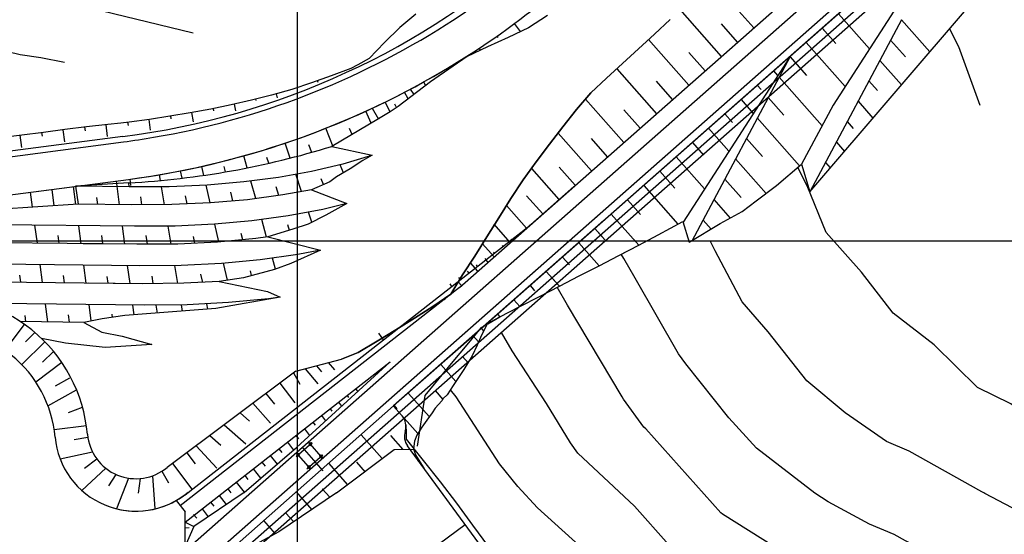
# Model space of a CAD drawing. Units: metres. Extents: x 38521 to 40557, y 218859 to 221271.
# Drawn here: x 39349 to 39531, y 220146 to 220241 of the extents above; entities that cross this region are included whole.
import ezdxf

# ---------------------------------------------------------------- set-up
doc = ezdxf.new("R2010")
doc.units = ezdxf.units.M
for name, color, linetype in [('IFL1', 1, 'Continuous'), ('TPCADASTRO', 1, 'Continuous'), ('TPCM', 2, 'Continuous'), ('TPMA', 1, 'Continuous')]:
    doc.layers.add(name, color=color, linetype=linetype)

msp = doc.modelspace()

# ---------------------------------------------------------------- linework, layer by layer
at = {"layer": 'IFL1'}
for p, q in [((39673, 220401.91), (39377.99, 220141.49)), ((39675.65, 220398.91), (39380.63, 220138.49)), ((39677.64, 220396.66), (39382.62, 220136.24)), ((39678.56, 220395.61), (39383.55, 220135.19))]:
    msp.add_line(p, q, dxfattribs=at)
at = {"layer": 'TPCADASTRO'}
for p, q in [((39675.67, 220398.89), (39416.95, 220170.54)), ((39430.01, 220191.4), (39644.47, 220380.69)), ((39655.99, 220379.65), (39435.24, 220184.82)), ((39494.74, 220209.05), (39529.22, 220249.36)), ((39476.55, 220248.27), (39484.38, 220239.39)), ((39501.69, 220243.46), (39434.06, 220183.77)), ((39421.93, 220241.95), (39419, 220239.46)), ((39446.29, 220241.7), (39442.78, 220239.43)), ((39446.29, 220241.7), (39442.78, 220239.43)), ((39470.72, 220242.79), (39478.39, 220234.1)), ((39510.27, 220242.51), (39499.04, 220225.12)), ((39500.04, 220242.01), (39505.76, 220235.53)), ((39419, 220239.46), (39416.17, 220236.67)), ((39442.78, 220239.43), (39438.98, 220237.61)), ((39442.78, 220239.43), (39438.98, 220237.61)), ((39441.31, 220238.72), (39440.2, 220240.21)), ((39466.04, 220238.22), (39468.95, 220240.96)), ((39468.95, 220240.96), (39466.04, 220238.22)), ((39481.39, 220236.75), (39478.41, 220240.12)), ((39511.67, 220240.91), (39494.74, 220209.05)), ((39497.04, 220239.36), (39497.39, 220238.96)), ((39497.04, 220239.36), (39499.56, 220236.5)), ((39511.67, 220240.91), (39516.91, 220234.98)), ((39438.98, 220237.61), (39435.17, 220235.88)), ((39438.98, 220237.61), (39435.17, 220235.88)), ((39436.93, 220237.92), (39437.13, 220237.64)), ((39463.09, 220235.51), (39466.04, 220238.22)), ((39466.04, 220238.22), (39463.09, 220235.51)), ((39416.17, 220236.67), (39413.36, 220233.71)), ((39435.17, 220235.88), (39431.41, 220234.13)), ((39435.17, 220235.88), (39431.41, 220234.13)), ((39464.96, 220237.23), (39472.39, 220228.81)), ((39494.04, 220236.71), (39501.25, 220228.54)), ((39509.67, 220237.14), (39512.42, 220234.03)), ((39431.41, 220234.13), (39428.06, 220231.76)), ((39431.41, 220234.13), (39428.06, 220231.76)), ((39431.39, 220234.15), (39431.41, 220234.13)), ((39433.88, 220235.28), (39433.65, 220235.62)), ((39460.14, 220232.81), (39463.09, 220235.51)), ((39463.09, 220235.51), (39460.14, 220232.81)), ((39491.1, 220234.12), (39471.32, 220203.49)), ((39475.39, 220231.45), (39472.41, 220234.83)), ((39491.1, 220234.12), (39472.93, 220199.95)), ((39491.04, 220234.07), (39494.1, 220230.6)), ((39494.15, 220230.65), (39491.1, 220234.12)), ((39411.23, 220232.56), (39409.96, 220231.87)), ((39413.36, 220233.71), (39411.23, 220232.56)), ((39457.2, 220230.1), (39460.14, 220232.81)), ((39460.14, 220232.81), (39457.2, 220230.1)), ((39507.66, 220233.37), (39511.66, 220228.84)), ((39406.32, 220230.54), (39402.67, 220229.24)), ((39409.96, 220231.87), (39406.32, 220230.54)), ((39428.06, 220231.76), (39424.67, 220229.42)), ((39428.06, 220231.76), (39424.67, 220229.42)), ((39426.9, 220230.96), (39424.67, 220229.42)), ((39427.94, 220232.01), (39428.09, 220231.79)), ((39459.06, 220231.82), (39466.39, 220223.51)), ((39488.04, 220231.42), (39488.8, 220230.56)), ((39489.05, 220230.27), (39497, 220221.28)), ((39402.67, 220229.24), (39399.02, 220228)), ((39399.99, 220228.43), (39400.04, 220228.27)), ((39403.91, 220229.32), (39403.8, 220229.64)), ((39424.67, 220229.42), (39418.68, 220224.87)), ((39424.67, 220229.42), (39418.68, 220224.87)), ((39424.67, 220229.42), (39418.68, 220224.87)), ((39423.76, 220228.73), (39423.4, 220229.39)), ((39424.85, 220229.44), (39424.72, 220229.62)), ((39454.28, 220227.36), (39457.2, 220230.1)), ((39457.2, 220230.1), (39454.28, 220227.36)), ((39469.39, 220226.16), (39466.41, 220229.53)), ((39485.04, 220228.77), (39485.74, 220227.98)), ((39505.66, 220229.59), (39507.24, 220227.8)), ((39395.3, 220226.96), (39391.57, 220226)), ((39399.02, 220228), (39395.3, 220226.96)), ((39396.39, 220226.47), (39396.18, 220227.21)), ((39420.51, 220226.26), (39419.87, 220227.49)), ((39420.91, 220228.03), (39421.61, 220227.1)), ((39451.66, 220224.29), (39454.28, 220227.36)), ((39454.28, 220227.36), (39451.66, 220224.29)), ((39387.82, 220225.14), (39384.06, 220224.38)), ((39391.57, 220226), (39387.82, 220225.14)), ((39388.7, 220224.04), (39388.42, 220225.28)), ((39392.3, 220226.24), (39392.37, 220225.95)), ((39417.21, 220223.84), (39416.31, 220225.68)), ((39418.68, 220224.87), (39417.24, 220223.86)), ((39418.68, 220224.87), (39417.24, 220223.86)), ((39418.68, 220224.87), (39417.24, 220223.86)), ((39418.33, 220224.82), (39418.05, 220225.26)), ((39453.32, 220226.23), (39460.39, 220218.22)), ((39482.04, 220226.13), (39484.29, 220223.58)), ((39487.05, 220226.5), (39489.91, 220223.25)), ((39499.04, 220225.12), (39493.22, 220214.16)), ((39503.65, 220225.82), (39506.41, 220222.7)), ((39376.52, 220223.07), (39372.75, 220222.47)), ((39380.29, 220223.69), (39376.52, 220223.07)), ((39376.62, 220223.1), (39376.71, 220222.55)), ((39384.06, 220224.38), (39380.29, 220223.69)), ((39380.88, 220222.04), (39380.57, 220223.74)), ((39384.49, 220224.51), (39384.58, 220224.07)), ((39413.71, 220221.75), (39412.69, 220223.97)), ((39413.89, 220224.53), (39415.05, 220222.54)), ((39417.24, 220223.86), (39415.07, 220222.55)), ((39417.24, 220223.86), (39415.07, 220222.55)), ((39417.24, 220223.86), (39415.07, 220222.55)), ((39449.13, 220221.1), (39451.66, 220224.29)), ((39451.66, 220224.29), (39449.13, 220221.1)), ((39463.39, 220220.87), (39460.41, 220224.24)), ((39479.05, 220223.48), (39480.43, 220221.91)), ((39365.06, 220221.51), (39361.08, 220221.1)), ((39364.96, 220219.33), (39364.74, 220221.48)), ((39367.47, 220221.76), (39365.06, 220221.51)), ((39368.97, 220221.93), (39367.47, 220221.76)), ((39368.7, 220221.97), (39368.78, 220221.35)), ((39372.75, 220222.47), (39368.97, 220221.93)), ((39372.96, 220220.48), (39372.67, 220222.46)), ((39415.07, 220222.55), (39406.43, 220217.48)), ((39415.07, 220222.55), (39415.05, 220222.54)), ((39415.07, 220222.55), (39415.05, 220222.54)), ((39485.04, 220222.73), (39492.86, 220213.87)), ((39501.65, 220222.05), (39502.76, 220220.79)), ((39367.79, 220219.3), (39307.21, 220211.33)), ((39349.18, 220219.57), (39345.21, 220219.08)), ((39349.14, 220217.25), (39348.85, 220219.53)), ((39353.15, 220220.07), (39349.18, 220219.57)), ((39352.82, 220220.03), (39352.91, 220219.36)), ((39357.12, 220220.58), (39353.15, 220220.07)), ((39357.08, 220218.29), (39356.79, 220220.54)), ((39361.08, 220221.1), (39357.12, 220220.58)), ((39360.76, 220221.01), (39360.84, 220220.35)), ((39406.68, 220217.42), (39405.33, 220220.83)), ((39410.17, 220219.67), (39409.7, 220220.78)), ((39446.65, 220217.87), (39449.13, 220221.1)), ((39449.13, 220221.1), (39446.65, 220217.87)), ((39448.22, 220219.92), (39454.39, 220212.93)), ((39476.05, 220220.83), (39479.79, 220216.59)), ((39307.34, 220210.34), (39367.92, 220218.31)), ((39398.75, 220215.31), (39397.82, 220218.09)), ((39402.71, 220216.37), (39402.2, 220217.75)), ((39406.43, 220217.48), (39413.86, 220215.83)), ((39444.2, 220214.6), (39446.65, 220217.87)), ((39446.65, 220217.87), (39444.2, 220214.6)), ((39457.39, 220215.57), (39454.42, 220218.95)), ((39473.05, 220218.18), (39475.12, 220215.84)), ((39483.04, 220218.95), (39485.97, 220215.63)), ((39499.64, 220218.28), (39501.16, 220216.56)), ((39390.8, 220213.5), (39390.18, 220215.73)), ((39413.77, 220215.78), (39408.45, 220214.2)), ((39413.86, 220215.83), (39412.13, 220214.86)), ((39394.78, 220214.35), (39394.45, 220215.43)), ((39408.45, 220214.2), (39402.66, 220212.84)), ((39408.59, 220212.6), (39408, 220214.09)), ((39412.13, 220214.86), (39409.82, 220213.35)), ((39441.77, 220211.31), (39444.2, 220214.6)), ((39444.2, 220214.6), (39441.77, 220211.31)), ((39470.05, 220215.54), (39475.28, 220209.61)), ((39481.03, 220215.18), (39486.67, 220208.79)), ((39488.57, 220210.22), (39493.22, 220214.16)), ((39493.22, 220214.16), (39494.74, 220209.05)), ((39497.64, 220214.5), (39498.53, 220213.49)), ((39374.75, 220211.16), (39374.57, 220212.23)), ((39378.77, 220211.59), (39378.5, 220212.95)), ((39382.79, 220212.12), (39382.42, 220213.78)), ((39386.8, 220212.76), (39386.56, 220213.73)), ((39402.66, 220212.84), (39396.56, 220211.74)), ((39400.84, 220209.12), (39399.76, 220212.31)), ((39409.82, 220213.35), (39407.31, 220211.82)), ((39443.31, 220213.39), (39448.4, 220207.63)), ((39451.4, 220210.28), (39448.42, 220213.65)), ((39467.05, 220212.89), (39469.8, 220209.77)), ((39308.25, 220203.4), (39368.84, 220211.37)), ((39353.25, 220209.32), (39368.84, 220211.37)), ((39368.92, 220210.73), (39359.1, 220210.09)), ((39367.23, 220206.68), (39366.65, 220211.08)), ((39369.02, 220209.97), (39368.92, 220210.73)), ((39369.14, 220211.41), (39369.22, 220210.24)), ((39383.42, 220210.33), (39376.38, 220210.02)), ((39383.93, 220207.02), (39383.19, 220210.32)), ((39390.15, 220210.9), (39383.42, 220210.33)), ((39396.56, 220211.74), (39390.15, 220210.9)), ((39392.39, 220207.82), (39391.48, 220211.07)), ((39406.05, 220210.89), (39402.69, 220209.46)), ((39404.89, 220210.4), (39404.49, 220211.5)), ((39407.31, 220211.82), (39406.05, 220210.89)), ((39439.52, 220207.82), (39441.77, 220211.31)), ((39441.77, 220211.31), (39439.52, 220207.82)), ((39464.05, 220210.24), (39470.36, 220203.09)), ((39479.03, 220211.41), (39482.03, 220208.01)), ((39484.82, 220207.4), (39488.57, 220210.22)), ((39308.25, 220203.4), (39353.25, 220209.32)), ((39351.16, 220206.22), (39350.79, 220208.99)), ((39353.25, 220209.32), (39353.25, 220209.32)), ((39355.16, 220206.48), (39354.76, 220209.52)), ((39359.16, 220206.74), (39358.72, 220210.04)), ((39359.1, 220210.09), (39359.54, 220206.77)), ((39369.02, 220209.97), (39359.1, 220210.09)), ((39376.38, 220210.02), (39369.02, 220209.97)), ((39375.51, 220206.69), (39374.95, 220210.01)), ((39388.15, 220207.39), (39387.75, 220208.98)), ((39397.38, 220208.49), (39390.85, 220207.62)), ((39396.62, 220208.39), (39396.13, 220209.97)), ((39402.69, 220209.46), (39397.38, 220208.49)), ((39402.69, 220209.46), (39409.23, 220206.89)), ((39451.15, 220210.06), (39443.21, 220203.05)), ((39359.54, 220206.77), (39308.2, 220203.4)), ((39369.46, 220206.65), (39359.54, 220206.77)), ((39363.19, 220206.72), (39363.02, 220208.03)), ((39376.88, 220206.7), (39369.46, 220206.65)), ((39371.33, 220206.66), (39371.12, 220208.13)), ((39384.01, 220207.02), (39376.88, 220206.7)), ((39379.71, 220206.83), (39379.41, 220208.33)), ((39390.85, 220207.62), (39384.01, 220207.02)), ((39409.23, 220206.89), (39404.76, 220205.81)), ((39409.23, 220206.89), (39405.33, 220204.74)), ((39437.3, 220204.29), (39439.52, 220207.82)), ((39439.52, 220207.82), (39437.3, 220204.29)), ((39445.4, 220204.98), (39442.42, 220208.36)), ((39461.05, 220207.6), (39463.47, 220204.86)), ((39477.02, 220207.64), (39480.04, 220204.22)), ((39482.26, 220205.46), (39484.82, 220207.4)), ((39404.76, 220205.81), (39398.36, 220204.61)), ((39405.33, 220204.74), (39402.04, 220203.11)), ((39402.75, 220203.46), (39402.12, 220205.31)), ((39405.33, 220204.74), (39405.33, 220204.74)), ((39438.7, 220206.52), (39442.4, 220202.34)), ((39458.05, 220204.95), (39463.12, 220199.21)), ((39478.19, 220203.19), (39482.26, 220205.46)), ((39369.98, 220202.69), (39308.2, 220203.4)), ((39384.73, 220203.08), (39377.49, 220202.74)), ((39391.68, 220203.7), (39384.73, 220203.08)), ((39385.55, 220199.8), (39384.82, 220203.09)), ((39398.36, 220204.61), (39391.68, 220203.7)), ((39394.38, 220200.7), (39393.47, 220203.95)), ((39398.61, 220201.94), (39398.29, 220202.97)), ((39402.04, 220203.11), (39399.25, 220202.14)), ((39456.71, 220203.76), (39417.85, 220169.47)), ((39435.08, 220200.76), (39437.3, 220204.29)), ((39437.3, 220204.29), (39435.08, 220200.76)), ((39456.71, 220203.76), (39435.24, 220184.82)), ((39439.4, 220199.69), (39436.42, 220203.06)), ((39466.75, 220201.14), (39471.29, 220203.59)), ((39471.29, 220203.59), (39472.45, 220199.74)), ((39472.45, 220199.74), (39478.19, 220203.19)), ((39475.02, 220203.86), (39476.51, 220202.17)), ((39352.03, 220199.58), (39351.59, 220202.9)), ((39360.11, 220199.48), (39359.67, 220202.8)), ((39368.19, 220199.39), (39367.75, 220202.71)), ((39377.49, 220202.74), (39369.98, 220202.69)), ((39376.75, 220199.41), (39376.19, 220202.73)), ((39379.31, 220153.06), (39442.75, 220202.67)), ((39389.96, 220200.2), (39389.67, 220201.35)), ((39399.25, 220202.14), (39394.58, 220200.73)), ((39455.05, 220202.3), (39456.89, 220200.22)), ((39455.05, 220202.3), (39456.71, 220200.43)), ((39463.12, 220199.21), (39466.75, 220201.14)), ((39370.41, 220199.37), (39308.64, 220200.07)), ((39356.07, 220199.53), (39355.88, 220201)), ((39370.41, 220199.37), (39360.5, 220199.48)), ((39364.15, 220199.44), (39363.94, 220201.02)), ((39378, 220199.42), (39370.41, 220199.37)), ((39372.37, 220199.38), (39372.14, 220200.99)), ((39385.32, 220199.78), (39378, 220199.42)), ((39381.14, 220199.57), (39380.89, 220200.83)), ((39392.39, 220200.42), (39385.32, 220199.78)), ((39394.58, 220200.73), (39392.39, 220200.42)), ((39394.58, 220200.73), (39404.34, 220198.29)), ((39432.88, 220197.2), (39435.08, 220200.76)), ((39435.08, 220200.76), (39432.88, 220197.2)), ((39434.27, 220199.46), (39436.4, 220197.04)), ((39439.53, 220200.3), (39439.58, 220200.24)), ((39452.05, 220199.66), (39455.8, 220195.41)), ((39452.05, 220199.66), (39455.8, 220195.41)), ((39400.16, 220197.49), (39393.22, 220196.51)), ((39404.34, 220198.29), (39398.86, 220195.84)), ((39404.34, 220198.29), (39400.16, 220197.49)), ((39436.3, 220197.94), (39436.4, 220197.8)), ((39437.91, 220199.12), (39438.02, 220198.97)), ((39459.47, 220197.3), (39463.12, 220199.21)), ((39459.47, 220197.3), (39461.48, 220198.36)), ((39370.94, 220195.4), (39309.16, 220196.11)), ((39386.04, 220195.83), (39378.61, 220195.46)), ((39393.22, 220196.51), (39386.04, 220195.83)), ((39387.14, 220192.72), (39386.43, 220195.87)), ((39396.03, 220194.79), (39395.46, 220196.82)), ((39398.86, 220195.84), (39395.86, 220194.73)), ((39398.86, 220195.84), (39398.86, 220195.84)), ((39398.86, 220195.84), (39398.86, 220195.84)), ((39398.86, 220195.84), (39398.86, 220195.84)), ((39398.86, 220195.84), (39398.86, 220195.84)), ((39398.86, 220195.84), (39398.86, 220195.84)), ((39398.86, 220195.84), (39398.86, 220195.84)), ((39398.86, 220195.84), (39398.86, 220195.84)), ((39430.6, 220193.74), (39432.88, 220197.2)), ((39432.88, 220197.2), (39430.6, 220193.74)), ((39433.4, 220194.4), (39432.04, 220195.94)), ((39434.69, 220196.76), (39435.23, 220196.01)), ((39449.06, 220197.01), (39450.32, 220195.58)), ((39449.06, 220197.01), (39450.22, 220195.69)), ((39455.8, 220195.41), (39459.47, 220197.3)), ((39455.8, 220195.41), (39459.47, 220197.3)), ((39352.99, 220192.29), (39352.55, 220195.61)), ((39361.07, 220192.2), (39360.63, 220195.52)), ((39369.15, 220192.1), (39368.71, 220195.42)), ((39378.61, 220195.46), (39370.94, 220195.4)), ((39377.99, 220192.14), (39377.42, 220195.45)), ((39382.57, 220192.32), (39382.26, 220193.87)), ((39395.86, 220194.73), (39390.09, 220193.18)), ((39391.62, 220193.59), (39391.4, 220194.47)), ((39395.86, 220194.73), (39395.86, 220194.73)), ((39395.86, 220194.73), (39395.86, 220194.73)), ((39431.46, 220194.39), (39431.72, 220194.04)), ((39433.07, 220195.57), (39433.22, 220195.37)), ((39446.06, 220194.36), (39448.27, 220191.85)), ((39446.06, 220194.36), (39448.48, 220191.61)), ((39452.14, 220193.51), (39455.8, 220195.41)), ((39452.14, 220193.51), (39455.8, 220195.41)), ((39371.37, 220192.08), (39309.6, 220192.79)), ((39348.95, 220192.34), (39348.77, 220193.64)), ((39357.03, 220192.24), (39356.85, 220193.59)), ((39371.37, 220192.08), (39361.46, 220192.19)), ((39365.11, 220192.15), (39364.94, 220193.44)), ((39379.12, 220192.15), (39371.37, 220192.08)), ((39373.42, 220192.1), (39373.22, 220193.46)), ((39385.6, 220192.48), (39379.12, 220192.15)), ((39390.09, 220193.18), (39385.6, 220192.48)), ((39385.6, 220192.48), (39394.56, 220190.63)), ((39428.24, 220192.03), (39428.57, 220191.58)), ((39428.43, 220190.16), (39430.6, 220193.74)), ((39430.6, 220193.74), (39428.43, 220190.16)), ((39429.8, 220192.43), (39430.4, 220191.75)), ((39429.85, 220193.21), (39430.03, 220192.96)), ((39448.48, 220191.61), (39452.14, 220193.51)), ((39448.48, 220191.61), (39452.14, 220193.51)), ((39378.39, 220151.07), (39429.99, 220191.42)), ((39394.56, 220190.63), (39394.56, 220190.63)), ((39394.56, 220190.63), (39394.56, 220190.63)), ((39394.56, 220190.63), (39394.56, 220190.63)), ((39394.56, 220190.63), (39396.86, 220189.62)), ((39443.06, 220191.72), (39443.75, 220190.94)), ((39443.06, 220191.72), (39443.88, 220190.79)), ((39444.81, 220189.73), (39448.48, 220191.61)), ((39444.81, 220189.73), (39448.48, 220191.61)), ((39371.89, 220188.11), (39341.86, 220188.46)), ((39387.35, 220188.58), (39379.73, 220188.18)), ((39383.55, 220187.36), (39383.35, 220188.37)), ((39396.86, 220189.62), (39384.98, 220187.47)), ((39394.76, 220189.31), (39387.35, 220188.58)), ((39396.86, 220189.62), (39394.76, 220189.31)), ((39425.11, 220187.87), (39428.43, 220190.16)), ((39428.43, 220190.16), (39425.11, 220187.87)), ((39427.4, 220189.1), (39427.21, 220189.32)), ((39440.06, 220189.07), (39441.14, 220187.85)), ((39440.06, 220189.07), (39441.14, 220187.85)), ((39441.14, 220187.85), (39444.81, 220189.73)), ((39441.14, 220187.85), (39444.81, 220189.73)), ((39353.94, 220185), (39353.51, 220188.32)), ((39361.99, 220185.19), (39361.59, 220188.23)), ((39384.98, 220187.47), (39368.2, 220186.18)), ((39369.91, 220186.31), (39369.67, 220188.14)), ((39379.73, 220188.18), (39371.89, 220188.11)), ((39374.2, 220186.64), (39373.99, 220188.13)), ((39378.86, 220187), (39378.66, 220188.17)), ((39384.98, 220187.47), (39384.98, 220187.47)), ((39384.98, 220187.47), (39384.98, 220187.47)), ((39384.98, 220187.47), (39384.98, 220187.47)), ((39421.68, 220185.71), (39425.11, 220187.87)), ((39425.11, 220187.87), (39421.68, 220185.71)), ((39437.47, 220185.96), (39441.14, 220187.85)), ((39437.47, 220185.96), (39441.14, 220187.85)), ((39360.62, 220184.93), (39348.93, 220185.06)), ((39349.9, 220185.05), (39349.76, 220186.18)), ((39357.98, 220184.96), (39357.81, 220186.3)), ((39364, 220185.57), (39360.62, 220184.93)), ((39360.62, 220184.93), (39363.96, 220183.13)), ((39368.2, 220186.18), (39364, 220185.57)), ((39365.94, 220185.85), (39365.86, 220186.43)), ((39418.24, 220183.57), (39421.68, 220185.71)), ((39421.68, 220185.71), (39418.24, 220183.57)), ((39435.19, 220184.73), (39434.07, 220182.57)), ((39435.19, 220184.73), (39437.47, 220185.96)), ((39435.25, 220184.66), (39437.47, 220185.96)), ((39437.06, 220186.42), (39437.47, 220185.96)), ((39437.06, 220186.42), (39437.26, 220186.2)), ((39346.06, 220179.76), (39349.67, 220184.55)), ((39349.85, 220181.35), (39351.65, 220183.13)), ((39363.96, 220183.13), (39367.69, 220182.37)), ((39414.79, 220181.43), (39418.24, 220183.57)), ((39418.24, 220183.57), (39414.79, 220181.43)), ((39415.06, 220182.95), (39415.91, 220181.68)), ((39433.28, 220183.08), (39417.85, 220169.47)), ((39433.96, 220183.89), (39431.36, 220180.8)), ((39434.67, 220184.31), (39433.96, 220183.89)), ((39434.06, 220183.77), (39434.46, 220183.32)), ((39349.14, 220177.14), (39353.41, 220181.35)), ((39357.22, 220181.1), (39352.79, 220181.97)), ((39364.55, 220180.28), (39357.22, 220181.1)), ((39367.69, 220182.37), (39373.17, 220180.83)), ((39411.31, 220179.33), (39414.79, 220181.43)), ((39414.79, 220181.43), (39411.31, 220179.33)), ((39432.56, 220182.45), (39433.54, 220181.33)), ((39434.07, 220182.57), (39433.28, 220180.7)), ((39352.98, 220177.55), (39355, 220179.55)), ((39373.17, 220180.83), (39364.55, 220180.28)), ((39373.17, 220180.83), (39372.85, 220180.82)), ((39408.2, 220178.13), (39411.31, 220179.33)), ((39411.31, 220179.33), (39408.2, 220178.13)), ((39431.36, 220180.8), (39428.76, 220177.69)), ((39433.28, 220180.7), (39432.35, 220178.71)), ((39351.74, 220173.92), (39356.52, 220177.56)), ((39379.31, 220147.99), (39417.19, 220177.6)), ((39399.78, 220175.91), (39408.2, 220178.13)), ((39399.91, 220161.81), (39417.19, 220177.6)), ((39405.76, 220177.49), (39406.9, 220176.13)), ((39428.76, 220177.69), (39426.19, 220174.56)), ((39430.59, 220178.63), (39431.61, 220177.47)), ((39432.35, 220178.71), (39430.85, 220176.21)), ((39399.78, 220175.91), (39376.03, 220158.11)), ((39401.49, 220176.36), (39403.83, 220173.56)), ((39403.62, 220176.92), (39404.55, 220175.81)), ((39426.56, 220177.15), (39429.35, 220174)), ((39430.85, 220176.21), (39428.84, 220173.26)), ((39355.41, 220173.18), (39358.05, 220174.65)), ((39399.34, 220175.58), (39400.52, 220173.5)), ((39426.19, 220174.56), (39423.63, 220171.41)), ((39353.98, 220169.52), (39359.27, 220172.47)), ((39396.8, 220173.68), (39399.6, 220170.02)), ((39410.82, 220172.62), (39411.21, 220172.13)), ((39425.5, 220172.31), (39426.94, 220170.68)), ((39428.84, 220173.26), (39427.75, 220171.54)), ((39394.24, 220171.75), (39395.82, 220169.82)), ((39409.25, 220171.39), (39409.51, 220171.06)), ((39420.56, 220171.86), (39424.46, 220167.44)), ((39423.63, 220171.41), (39422.17, 220162.04)), ((39426.74, 220170.39), (39425.54, 220169.09)), ((39427.03, 220170.82), (39426.74, 220170.39)), ((39427.75, 220171.54), (39427.03, 220170.82)), ((39357.79, 220168.28), (39360.38, 220169.23)), ((39417.85, 220169.47), (39383.31, 220138.98)), ((39391.84, 220169.96), (39395.13, 220166.27)), ((39406.1, 220168.93), (39406.44, 220168.48)), ((39407.67, 220170.16), (39408.24, 220169.43)), ((39417.83, 220169.45), (39422.32, 220164.36)), ((39417.94, 220169.54), (39418.46, 220168.95)), ((39425.54, 220169.09), (39424.99, 220168.18)), ((39389.5, 220168.2), (39391.24, 220166.64)), ((39404.52, 220167.7), (39405.28, 220166.72)), ((39424.01, 220166.81), (39423.04, 220165.54)), ((39424.99, 220168.18), (39424.01, 220166.81)), ((39355.14, 220165.13), (39361.1, 220165.85)), ((39386.53, 220165.98), (39390.57, 220162.46)), ((39401.37, 220165.23), (39402.32, 220164.01)), ((39402.94, 220166.47), (39403.36, 220165.94)), ((39420.22, 220164.43), (39420.15, 220166.04)), ((39423.04, 220165.54), (39422.15, 220164.07)), ((39361.36, 220163.63), (39358.83, 220163.22)), ((39383.91, 220164.01), (39385.9, 220162.2)), ((39399.79, 220164), (39400.27, 220163.39)), ((39411.83, 220164.15), (39415.73, 220159.73)), ((39417.28, 220164.02), (39419.56, 220161.44)), ((39420.22, 220163.34), (39420.22, 220164.43)), ((39426.52, 220155.46), (39420.22, 220163.34)), ((39421.72, 220162.94), (39421.54, 220161.52)), ((39422.15, 220164.07), (39421.72, 220162.94)), ((39381.38, 220162.12), (39385.21, 220157.97)), ((39390.21, 220153.48), (39399.91, 220161.81)), ((39396.64, 220161.54), (39397.18, 220160.85)), ((39398.22, 220162.77), (39399.35, 220161.32)), ((39399.82, 220160.09), (39402.78, 220162.7)), ((39400.92, 220161.89), (39404.79, 220157.49)), ((39404.8, 220159.75), (39402.1, 220162.81)), ((39402.17, 220162.43), (39402.47, 220162.69)), ((39402.17, 220162.43), (39402.43, 220162.13)), ((39402.43, 220162.13), (39402.73, 220162.39)), ((39402.47, 220162.69), (39402.73, 220162.39)), ((39407.32, 220153.41), (39417.95, 220161.4)), ((39417.95, 220161.4), (39421.55, 220161.48)), ((39492.43, 220063.81), (39420.42, 220162.07)), ((39421.54, 220161.52), (39421.92, 220160.43)), ((39356.24, 220159.67), (39362.19, 220161.01)), ((39363.03, 220159.63), (39360.74, 220157.88)), ((39379.64, 220160.81), (39381.2, 220158.77)), ((39395.07, 220160.31), (39396.31, 220158.72)), ((39402.55, 220157.76), (39399.85, 220160.83)), ((39399.92, 220160.44), (39400.22, 220160.71)), ((39399.92, 220160.44), (39400.18, 220160.14)), ((39400.18, 220160.14), (39400.48, 220160.41)), ((39400.22, 220160.71), (39400.48, 220160.41)), ((39401.8, 220157.84), (39404.76, 220160.45)), ((39404.15, 220160.18), (39404.45, 220160.45)), ((39404.15, 220160.18), (39404.42, 220159.88)), ((39404.42, 220159.88), (39404.72, 220160.15)), ((39404.45, 220160.45), (39404.72, 220160.15)), ((39421.92, 220160.43), (39423.42, 220157.98)), ((39422.23, 220159.43), (39423.25, 220158.21)), ((39360.27, 220153.81), (39364.65, 220157.96)), ((39376.99, 220158.83), (39380.55, 220154.07)), ((39391.92, 220157.84), (39393.27, 220156.11)), ((39393.49, 220159.07), (39394.09, 220158.31)), ((39401.91, 220158.2), (39402.2, 220158.46)), ((39401.91, 220158.2), (39402.17, 220157.9)), ((39402.17, 220157.9), (39402.47, 220158.16)), ((39402.2, 220158.46), (39402.47, 220158.16)), ((39405.83, 220158.86), (39409.32, 220154.9)), ((39410.97, 220159.08), (39412.6, 220157.24)), ((39366.54, 220156.81), (39365.18, 220154.71)), ((39368.84, 220156.12), (39366.64, 220150.45)), ((39371.04, 220156.04), (39370.65, 220153.31)), ((39373.33, 220156.55), (39373.76, 220150.43)), ((39375.04, 220157.39), (39376.24, 220155.22)), ((39390.34, 220156.61), (39390.94, 220155.84)), ((39387.19, 220154.15), (39387.79, 220153.38)), ((39388.76, 220155.38), (39390.23, 220153.5)), ((39404.66, 220154.14), (39406.05, 220152.57)), ((39429.52, 220151.47), (39426.52, 220155.46)), ((39390.21, 220153.48), (39380.96, 220147.18)), ((39385.61, 220152.91), (39386.92, 220151.24)), ((39407.32, 220153.41), (39396.65, 220146.18)), ((39399.83, 220153.56), (39402.74, 220150.27)), ((39377.68, 220151.98), (39379.31, 220149.89)), ((39382.46, 220150.45), (39383.61, 220148.99)), ((39384.04, 220151.68), (39384.63, 220150.92)), ((39432.49, 220147.44), (39429.52, 220151.47)), ((39379.31, 220139.99), (39379.31, 220149.89)), ((39380.88, 220149.41), (39381.51, 220148.69)), ((39397.93, 220149.67), (39399.39, 220148.02)), ((39379.31, 220147.99), (39380.96, 220147.18)), ((39380.96, 220147.18), (39379.31, 220143.51)), ((39379.33, 220146.93), (39380.06, 220146.97)), ((39393.83, 220148.27), (39395.99, 220145.83)), ((39421.19, 220140.28), (39431.08, 220147.52)), ((39435.42, 220143.39), (39432.49, 220147.44)), ((39396.65, 220146.18), (39383.31, 220138.98))]:
    msp.add_line(p, q, dxfattribs=at)
for centre, radius, start, end in [((39350.07, 220359.23), 141.04, 277.2188, 312.2188), ((39348.83, 220363.56), 146.5, 302.498, 311.4318), ((39348.83, 220363.56), 153.5, 302.5391, 311.4318), ((39348.83, 220363.56), 146.5, 279.6942, 302.498), ((39348.83, 220363.56), 153.5, 277.4889, 302.5391), ((39348.83, 220363.56), 153.5, 277.4889, 300.5558), ((39348.83, 220363.56), 146.5, 277.4889, 279.6942), ((39360.38, 220365.89), 155.39, 273.1491, 287.2381), ((39436.59, 220210.55), 10, 308.0213, 311.4337), ((39419.52, 220204.81), 17, 308.0213, 311.4337), ((39333.39, 220161.77), 28, 5.0256, 97.1211), ((39333.39, 220161.77), 22, 5.0256, 97.1211), ((39417.13, 220165.7), 3, 342.0587, 40.3986), ((39422.84, 220163.85), 3, 162.0587, 216.2355), ((39370.25, 220165.01), 15, 185.0256, 309.9422), ((39370.25, 220165.01), 9, 185.0256, 309.9422), ((39370.25, 220164.97), 14.96, 249.9909, 307.2819)]:
    msp.add_arc(centre, radius, start, end, dxfattribs=at)
at = {"layer": 'TPCM'}
for points, elevation in [([(39380.82, 220238.44), (39359.77, 220243.55), (39354.06, 220244.95), (39345.5, 220247.01), (39340.18, 220248.32), (39335.53, 220248.84), (39316.88, 220250.26), (39306.48, 220251.19), (39289.78, 220251.72), (39274.2, 220248.17), (39274.13, 220248.19), (39273.12, 220249.67), (39268.2, 220263.16), (39268.74, 220269.74), (39262.55, 220278.69), (39261.74, 220281.74), (39261.76, 220282.34), (39263.11, 220293.37), (39258.52, 220297.38), (39256.89, 220300.62), (39255.15, 220307.34)], 150), ([(39357.03, 220232.97), (39352.7, 220233.88), (39348.88, 220234.38), (39338.94, 220236.82), (39326.87, 220238.17), (39322.77, 220238.75), (39298.66, 220240.92), (39294.5, 220241.22), (39294.48, 220241.21), (39274.84, 220238.48), (39269.1, 220237.32), (39263.61, 220243.12), (39264.47, 220244.86), (39263.35, 220252.26), (39262.97, 220252.74), (39262.54, 220254.55), (39256.43, 220266.43), (39254.6, 220273.33), (39254.87, 220280.22), (39252.49, 220288.31), (39249.31, 220300.66), (39249.22, 220300.83)], 155), ([(39526.22, 220225.01), (39522.25, 220235.9), (39520.56, 220239.25)], 130), ([(39546.21, 220158.89), (39531.86, 220169.87), (39525.69, 220172.88), (39517.71, 220180.78), (39510.12, 220186.61), (39504.3, 220194.21), (39497.74, 220201.55), (39494.25, 220210.17), (39492.55, 220213.6)], 135), ([(39539.66, 220146.68), (39527.08, 220153.25), (39526.89, 220153.39), (39526.52, 220153.57), (39513.11, 220161.09), (39508.88, 220162.89), (39501.28, 220168.21), (39494.21, 220174.12), (39487.07, 220183.15), (39482.22, 220188.71), (39477.28, 220198.17), (39476.35, 220200)], 140), ([(39533.58, 220135.33), (39517.36, 220142.08), (39512.4, 220144.52), (39510.31, 220145.7), (39505.75, 220147.63), (39498.13, 220151.75), (39495.66, 220153.31), (39484.87, 220161.64), (39479.79, 220167.3), (39471.85, 220177.23), (39470.49, 220179.1), (39462.5, 220193.08), (39460.35, 220196.71), (39459.88, 220197.52)], 145), ([(39527.66, 220124.29), (39527.6, 220124.36), (39526.52, 220125.58), (39523.08, 220127.01), (39507.18, 220133.91), (39495.02, 220139.49), (39490.86, 220141.74), (39478.61, 220149.46), (39478.3, 220149.7), (39472.12, 220156.58), (39464.46, 220165.21), (39464.08, 220165.57), (39460.32, 220170.74), (39460.08, 220171.13), (39450, 220188.12), (39448.09, 220191.41)], 150), ([(39521.39, 220112.59), (39519.42, 220114.59), (39508.68, 220120.86), (39503.99, 220122.89), (39498.28, 220125.52), (39483.72, 220132.59), (39476.42, 220138.36), (39468.69, 220143.81), (39462.37, 220150.93), (39451.86, 220160.76), (39450.5, 220162.63), (39446.1, 220169.92), (39439.74, 220179.66), (39437.76, 220183.04)], 155), ([(39515.15, 220100.95), (39514.31, 220101.92), (39508.32, 220106.21), (39496.74, 220113.37), (39482.22, 220121.28), (39476.66, 220123.98), (39466.38, 220132.12), (39460.18, 220136.69), (39458.55, 220137.89), (39444.45, 220150.64), (39440.78, 220154.58), (39437.42, 220158.76), (39429.41, 220171.14), (39428.33, 220172.46)], 160)]:
    msp.add_lwpolyline(points, dxfattribs=dict(at, elevation=elevation))
at = {"layer": 'TPMA'}
for p, q in [((39400, 220898.5), (39400, 219826.17)), ((38972.44, 220200), (39599.15, 220200))]:
    msp.add_line(p, q, dxfattribs=at)

doc.saveas('drawing.dxf')
